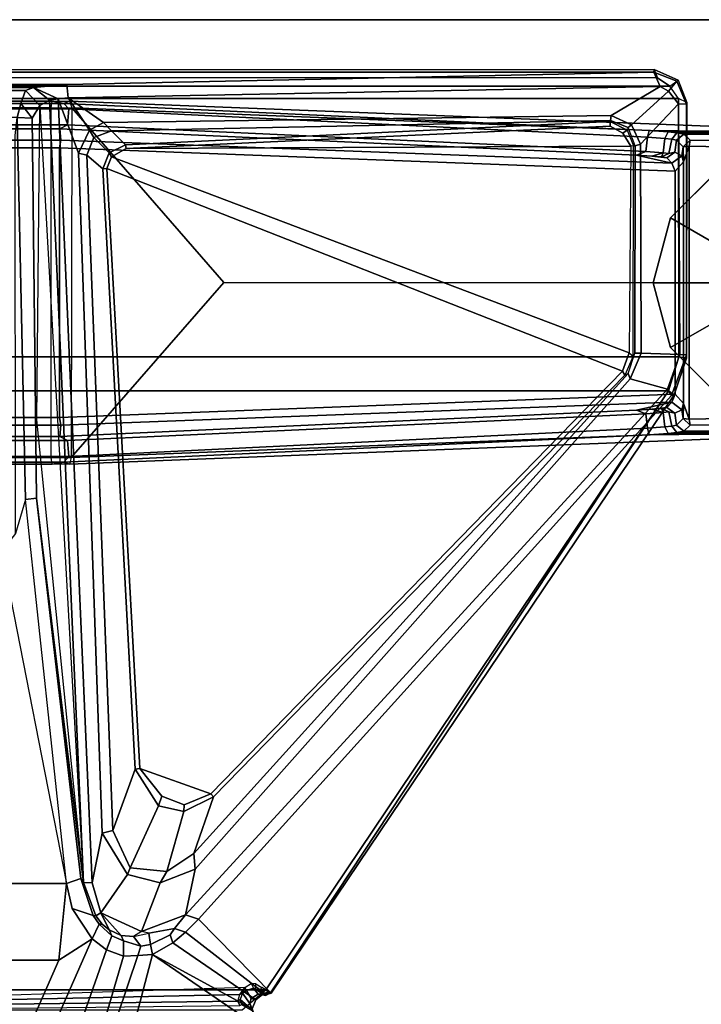
# Model space of a CAD drawing. Units: inches. Extents: x -19 to 253, y -6 to 171.
# Drawn here: x 75 to 80, y 162 to 170 of the extents above; entities that cross this region are included whole.
import ezdxf

# ---------------------------------------------------------------- set-up
doc = ezdxf.new("R2010")
doc.units = ezdxf.units.IN
doc.header["$MEASUREMENT"] = 0
for name, color, linetype in [('TABLE-BRACKET', 6, 'Continuous'), ('TABLE-FOOTLEFT', 6, 'Continuous'), ('TABLE-GLIDELEFT', 6, 'Continuous'), ('TABLE-TOPEDGE', 6, 'Continuous'), ('TABLE-TOPLAM', 6, 'Continuous')]:
    doc.layers.add(name, color=color, linetype=linetype)

# ---------------------------------------------------------------- blocks, each defined once
blk = doc.blocks.new('PDU6ACS_3084LE_0T')
at = {"layer": 'TABLE-BRACKET'}
for points in [[(1.505, -3.0062, 27.8368), (1.4609, -2.9446, 27.767), (1.6316, -2.8776, 27.7672), (1.6011, -2.9411, 27.835)], [(1.4609, -2.9446, 27.767), (1.6316, -2.8776, 27.7672), (1.6424, -2.88, 27.6787), (1.4679, -2.9544, 27.6529)], [(1.6403, -2.9417, 27.5814), (1.5437, -3.0171, 27.5637), (1.4679, -2.9544, 27.6529), (1.6424, -2.88, 27.6787)], [(3.5784, -2.8794, 27.7758), (1.6316, -2.8776, 27.7672), (1.6011, -2.9411, 27.835), (3.568, -2.9397, 27.8352)], [(3.5522, -2.8806, 27.6656), (1.6424, -2.88, 27.6787), (1.6316, -2.8776, 27.7672), (3.5784, -2.8794, 27.7758)], [(3.5507, -2.9317, 27.5743), (1.6403, -2.9417, 27.5814), (1.6424, -2.88, 27.6787), (3.5522, -2.8806, 27.6656)], [(3.8131, -3.0261, 27.5434), (3.5507, -2.9317, 27.5743), (3.5522, -2.8806, 27.6656), (3.8617, -2.9954, 27.6161)], [(3.8571, -2.9732, 27.7554), (3.8617, -2.9954, 27.6161), (3.5522, -2.8806, 27.6656), (3.5784, -2.8794, 27.7758)], [(3.5784, -2.8794, 27.7758), (3.568, -2.9397, 27.8352), (3.826, -3.0168, 27.8327), (3.8571, -2.9732, 27.7554)], [(1.3805, -3.1267, 27.7615), (1.4428, -3.1011, 27.8348), (1.505, -3.0062, 27.8368), (1.4609, -2.9446, 27.767)], [(1.4609, -2.9446, 27.767), (1.4679, -2.9544, 27.6529), (1.3992, -3.1284, 27.6295), (1.3805, -3.1267, 27.7615)], [(1.51, -3.0804, 27.5539), (1.3992, -3.1284, 27.6295), (1.4679, -2.9544, 27.6529), (1.5437, -3.0171, 27.5637)], [(1.6011, -2.9411, 27.835), (1.505, -3.0062, 27.8368), (1.505, -16.8712, 27.8368), (1.6011, -16.9363, 27.835)], [(1.9476, -3.2315, 27.5219), (1.8013, -3.298, 27.513), (1.5437, -3.0171, 27.5637), (1.6403, -2.9417, 27.5814)], [(1.6011, -2.9411, 27.835), (1.6011, -16.9363, 27.835), (3.568, -16.9377, 27.8352), (3.568, -2.9397, 27.8352)], [(1.9476, -3.2315, 27.5219), (1.6403, -2.9417, 27.5814), (3.5507, -2.9317, 27.5743), (3.54, -3.2263, 27.4867)], [(3.8131, -3.0261, 27.5434), (3.7347, -3.3091, 27.4601), (3.54, -3.2263, 27.4867), (3.5507, -2.9317, 27.5743)], [(3.826, -3.0168, 27.8327), (3.568, -2.9397, 27.8352), (3.568, -16.9377, 27.8352), (3.826, -16.8606, 27.8327)], [(7.8511, -6.5994, 26.4104), (7.8178, -6.6967, 26.345), (3.8131, -3.0261, 27.5434), (3.8617, -2.9954, 27.6161)], [(8.4145, -6.0458, 27.7251), (3.8571, -2.9732, 27.7554), (3.826, -3.0168, 27.8327), (8.4122, -6.0492, 27.799)], [(7.8511, -6.5994, 26.4104), (3.8617, -2.9954, 27.6161), (3.8571, -2.9732, 27.7554), (8.4145, -6.0458, 27.7251)], [(1.4428, -3.1011, 27.8348), (1.4428, -16.7763, 27.8348), (1.505, -16.8712, 27.8368), (1.505, -3.0062, 27.8368)], [(1.7306, -3.4552, 27.4884), (1.51, -3.0804, 27.5539), (1.5437, -3.0171, 27.5637), (1.8013, -3.298, 27.513)], [(7.47, -6.6237, 26.3997), (3.7347, -3.3091, 27.4601), (3.8131, -3.0261, 27.5434), (7.8178, -6.6967, 26.345)], [(3.826, -3.0168, 27.8327), (3.826, -16.8606, 27.8327), (8.3878, -13.7918, 27.8333), (8.3878, -6.0856, 27.8333)], [(8.3878, -6.0856, 27.8333), (8.4022, -6.067, 27.8208), (8.4122, -6.0492, 27.799), (3.826, -3.0168, 27.8327)], [(1.4428, -16.7763, 27.8348), (1.3805, -16.7506, 27.7615), (1.3805, -3.1267, 27.7615), (1.4428, -3.1011, 27.8348)], [(1.3805, -3.1267, 27.7615), (1.3992, -3.1284, 27.6295), (1.3992, -16.749, 27.6295), (1.3805, -16.7506, 27.7615)], [(1.5957, -7.5911, 26.8542), (1.4934, -7.6028, 26.9522), (1.3992, -3.1284, 27.6295), (1.51, -3.0804, 27.5539)], [(1.3992, -16.749, 27.6295), (1.3992, -3.1284, 27.6295), (1.4934, -7.6028, 26.9522), (1.4934, -12.2403, 26.9522)], [(1.5957, -7.5911, 26.8542), (1.51, -3.0804, 27.5539), (1.7306, -3.4552, 27.4884), (1.7824, -7.3229, 26.8772)], [(1.7306, -3.4552, 27.4884), (1.8013, -3.298, 27.513), (1.8212, -3.325, 27.5312), (1.7687, -3.4599, 27.5162)], [(1.9476, -3.2315, 27.5219), (1.9607, -3.2707, 27.5429), (1.8212, -3.325, 27.5312), (1.8013, -3.298, 27.513)], [(1.9611, -3.2836, 27.5734), (1.9607, -3.2707, 27.5429), (1.8212, -3.325, 27.5312), (1.8415, -3.3318, 27.5758)], [(1.8642, -3.3655, 27.5869), (1.8415, -3.3318, 27.5758), (1.9611, -3.2836, 27.5734), (1.9639, -3.3038, 27.5859)], [(1.9476, -3.2315, 27.5219), (3.54, -3.2263, 27.4867), (3.5401, -3.2745, 27.5156), (1.9607, -3.2707, 27.5429)], [(3.5401, -3.2745, 27.5156), (3.5623, -3.2871, 27.568), (1.9611, -3.2836, 27.5734), (1.9607, -3.2707, 27.5429)], [(1.9611, -3.2836, 27.5734), (1.9639, -3.3038, 27.5859), (3.5378, -3.3174, 27.5868), (3.5623, -3.2871, 27.568)], [(3.5378, -3.3174, 27.5868), (3.5623, -3.2871, 27.568), (3.7078, -3.3506, 27.5546), (3.6778, -3.3685, 27.5867)], [(3.7347, -3.3091, 27.4601), (3.6956, -3.3256, 27.4976), (3.5401, -3.2745, 27.5156), (3.54, -3.2263, 27.4867)], [(3.7078, -3.3506, 27.5546), (3.6956, -3.3256, 27.4976), (3.5401, -3.2745, 27.5156), (3.5623, -3.2871, 27.568)], [(1.8212, -3.325, 27.5312), (1.8415, -3.3318, 27.5758), (1.7754, -3.4607, 27.5547), (1.7687, -3.4599, 27.5162)], [(1.8642, -3.3655, 27.5869), (1.8118, -3.4621, 27.5868), (1.7754, -3.4607, 27.5547), (1.8415, -3.3318, 27.5758)], [(1.8642, -3.3655, 27.5869), (1.9639, -3.3038, 27.5859), (1.9808, -7.1493, 27.5854), (1.8118, -3.4621, 27.5868)], [(3.5378, -3.3174, 27.5868), (2.0456, -7.2603, 27.5869), (1.9808, -7.1493, 27.5854), (1.9639, -3.3038, 27.5859)], [(3.5378, -3.3174, 27.5868), (3.6778, -3.3685, 27.5867), (2.1322, -7.2959, 27.5866), (2.0456, -7.2603, 27.5869)], [(6.8953, -6.5052, 27.5868), (6.7022, -7.0465, 27.5868), (2.1322, -7.2959, 27.5866), (3.6778, -3.3685, 27.5867)], [(6.8953, -6.5052, 27.5868), (3.6778, -3.3685, 27.5867), (3.7078, -3.3506, 27.5546), (6.9192, -6.4835, 27.5649)], [(3.7347, -3.3091, 27.4601), (7.47, -6.6237, 26.3997), (7.3502, -6.635, 26.4843), (3.6956, -3.3256, 27.4976)], [(7.3502, -6.635, 26.4843), (6.9192, -6.4835, 27.5649), (3.7078, -3.3506, 27.5546), (3.6956, -3.3256, 27.4976)], [(1.7824, -7.3229, 26.8772), (1.7306, -3.4552, 27.4884), (1.7687, -3.4599, 27.5162), (1.8473, -7.2621, 26.9359)], [(1.8473, -7.2621, 26.9359), (1.7687, -3.4599, 27.5162), (1.7754, -3.4607, 27.5547), (1.9525, -7.1537, 27.5544)], [(1.9808, -7.1493, 27.5854), (1.9525, -7.1537, 27.5544), (1.7754, -3.4607, 27.5547), (1.8118, -3.4621, 27.5868)], [(7.9502, -6.6969, 26.3702), (7.8511, -6.5994, 26.4104), (8.4145, -6.0458, 27.7251), (8.4131, -6.0991, 27.65)], [(8.4078, -6.1136, 27.8147), (8.4225, -6.0976, 27.799), (8.4022, -6.067, 27.8208), (8.3878, -6.0856, 27.8333)], [(8.4311, -6.0879, 27.7777), (8.4122, -6.0492, 27.799), (8.4022, -6.067, 27.8208), (8.4225, -6.0976, 27.799)], [(8.4122, -6.0492, 27.799), (8.4311, -6.0879, 27.7777), (8.4286, -6.0946, 27.7239), (8.4145, -6.0458, 27.7251)], [(8.4131, -6.0991, 27.65), (8.4145, -6.0458, 27.7251), (8.4286, -6.0946, 27.7239), (8.4219, -6.1429, 27.6811)], [(7.9502, -6.6969, 26.3702), (8.4131, -6.0991, 27.65), (8.4642, -6.1618, 27.6182), (8.0315, -6.7937, 26.3157)], [(8.37, -6.1162, 27.8245), (8.3856, -6.1275, 27.8122), (8.3828, -6.1633, 27.7272), (8.3425, -6.161, 27.7409)], [(8.3878, -6.0856, 27.8333), (8.37, -6.1162, 27.8245), (8.3856, -6.1275, 27.8122), (8.4078, -6.1136, 27.8147)], [(8.3769, -6.1803, 27.7075), (8.4219, -6.1429, 27.6811), (8.4286, -6.0946, 27.7239), (8.3828, -6.1633, 27.7272)], [(8.3769, -6.1803, 27.7075), (8.395, -6.2318, 27.6644), (8.4551, -6.1968, 27.6597), (8.4219, -6.1429, 27.6811)], [(8.4225, -6.0976, 27.799), (8.3828, -6.1633, 27.7272), (8.4286, -6.0946, 27.7239), (8.4311, -6.0879, 27.7777)], [(8.3828, -6.1633, 27.7272), (8.4225, -6.0976, 27.799), (8.4078, -6.1136, 27.8147), (8.3856, -6.1275, 27.8122)], [(8.5413, -6.2647, 27.8369), (8.3878, -6.0856, 27.8333), (8.3878, -13.7918, 27.8333), (8.5413, -13.5784, 27.8369)], [(8.4131, -6.0991, 27.65), (8.4219, -6.1429, 27.6811), (8.4551, -6.1968, 27.6597), (8.4642, -6.1618, 27.6182)], [(8.12, -6.9479, 26.2111), (8.0315, -6.7937, 26.3157), (8.4642, -6.1618, 27.6182), (8.5325, -6.1903, 27.637)], [(8.12, -6.9479, 26.2111), (8.5325, -6.1903, 27.637), (8.5962, -6.1699, 27.7208), (8.6361, -6.1976, 27.7173)], [(8.6361, -6.1976, 27.7173), (8.5933, -7.0729, 26.4685), (8.12, -6.9479, 26.2111)], [(8.3828, -6.1633, 27.7272), (8.3425, -6.161, 27.7409), (8.3407, -6.1968, 27.6894), (8.3769, -6.1803, 27.7075)], [(8.3407, -6.1968, 27.6894), (8.3769, -6.1803, 27.7075), (8.395, -6.2318, 27.6644), (8.371, -6.2457, 27.6494)], [(8.4145, -6.2621, 27.6556), (8.4942, -6.2063, 27.6718), (8.4551, -6.1968, 27.6597), (8.395, -6.2318, 27.6644)], [(8.4145, -6.2621, 27.6556), (8.4635, -6.2802, 27.6754), (8.5394, -6.1932, 27.7186), (8.4942, -6.2063, 27.6718)], [(8.5325, -6.1903, 27.637), (8.4642, -6.1618, 27.6182), (8.4551, -6.1968, 27.6597), (8.4942, -6.2063, 27.6718)], [(8.5003, -6.2678, 27.7352), (8.5471, -6.1902, 27.7979), (8.5394, -6.1932, 27.7186), (8.4635, -6.2802, 27.6754)], [(8.5325, -6.1903, 27.637), (8.4942, -6.2063, 27.6718), (8.5394, -6.1932, 27.7186), (8.5962, -6.1699, 27.7208)], [(8.395, -6.2318, 27.6644), (8.371, -6.2457, 27.6494), (8.4235, -6.2824, 27.6465), (8.4145, -6.2621, 27.6556)], [(8.4831, -9.656, 26.3904), (8.4981, -9.644, 26.4595), (8.4235, -6.2824, 27.6465), (8.371, -6.2457, 27.6494)], [(8.4235, -6.2824, 27.6465), (8.4145, -6.2621, 27.6556), (8.4635, -6.2802, 27.6754), (8.475, -6.299, 27.6723)], [(8.5188, -9.5982, 27.0049), (8.475, -6.299, 27.6723), (8.4235, -6.2824, 27.6465), (8.4981, -9.644, 26.4595)], [(8.4635, -6.2802, 27.6754), (8.475, -6.299, 27.6723), (8.5072, -6.2837, 27.7445), (8.5003, -6.2678, 27.7352)], [(8.5188, -9.5982, 27.0049), (8.5464, -9.5807, 27.8214), (8.5072, -6.2837, 27.7445), (8.475, -6.299, 27.6723)], [(6.8953, -6.5052, 27.5868), (6.9809, -6.7086, 27.5869), (6.9148, -6.8791, 27.5869), (6.7022, -7.0465, 27.5868)], [(6.8953, -6.5052, 27.5868), (6.9192, -6.4835, 27.5649), (7.03, -6.7092, 27.5658), (6.9809, -6.7086, 27.5869)], [(7.3502, -6.635, 26.4843), (7.487, -6.84, 26.4155), (7.03, -6.7092, 27.5658), (6.9192, -6.4835, 27.5649)], [(7.5741, -6.89, 26.3356), (7.487, -6.84, 26.4155), (7.3502, -6.635, 26.4843), (7.47, -6.6237, 26.3997)], [(7.8178, -6.6967, 26.345), (7.9453, -7.0325, 26.2589), (7.5741, -6.89, 26.3356), (7.47, -6.6237, 26.3997)], [(7.923, -6.7821, 26.304), (7.8178, -6.6967, 26.345), (7.8511, -6.5994, 26.4104), (7.9502, -6.6969, 26.3702)], [(6.9148, -6.8791, 27.5869), (6.9809, -6.7086, 27.5869), (7.03, -6.7092, 27.5658), (6.9887, -6.9042, 27.564)], [(7.4601, -7.1193, 26.3381), (6.9887, -6.9042, 27.564), (7.03, -6.7092, 27.5658), (7.487, -6.84, 26.4155)], [(7.8178, -6.6967, 26.345), (7.923, -6.7821, 26.304), (7.9566, -6.9773, 26.248), (7.9453, -7.0325, 26.2589)], [(7.923, -6.7821, 26.304), (7.9502, -6.6969, 26.3702), (8.0315, -6.7937, 26.3157), (7.9695, -6.8139, 26.2857)], [(7.9695, -6.8139, 26.2857), (8.0444, -6.9636, 26.1912), (7.9566, -6.9773, 26.248), (7.923, -6.7821, 26.304)], [(8.0444, -6.9636, 26.1912), (7.9695, -6.8139, 26.2857), (8.0315, -6.7937, 26.3157), (8.12, -6.9479, 26.2111)], [(6.9148, -6.8791, 27.5869), (6.9887, -6.9042, 27.564), (6.707, -7.08, 27.5547), (6.7022, -7.0465, 27.5868)], [(7.5741, -6.89, 26.3356), (7.5107, -7.1394, 26.2951), (7.4601, -7.1193, 26.3381), (7.487, -6.84, 26.4155)], [(7.8037, -7.3439, 26.2134), (7.5107, -7.1394, 26.2951), (7.5741, -6.89, 26.3356), (7.9453, -7.0325, 26.2589)], [(7.4601, -7.1193, 26.3381), (7.1744, -7.2511, 26.3849), (6.707, -7.08, 27.5547), (6.9887, -6.9042, 27.564)], [(8.0556, -7.0375, 26.1434), (7.9819, -7.095, 26.1955), (7.9566, -6.9773, 26.248), (8.0444, -6.9636, 26.1912)], [(8.0444, -6.9636, 26.1912), (8.12, -6.9479, 26.2111), (8.128, -7.0613, 26.1225), (8.0556, -7.0375, 26.1434)], [(8.128, -7.0613, 26.1225), (8.12, -6.9479, 26.2111), (8.5933, -7.0729, 26.4685), (8.5872, -7.217, 26.3136)], [(2.1322, -7.2959, 27.5866), (6.7022, -7.0465, 27.5868), (6.707, -7.08, 27.5547), (2.136, -7.3277, 27.559)], [(7.9453, -7.0325, 26.2589), (7.9819, -7.095, 26.1955), (7.9754, -7.1871, 26.1607), (7.8037, -7.3439, 26.2134)], [(7.9566, -6.9773, 26.248), (7.9453, -7.0325, 26.2589), (7.9819, -7.095, 26.1955)], [(8.0556, -7.0375, 26.1434), (8.0161, -7.1691, 26.0716), (7.9754, -7.1871, 26.1607), (7.9819, -7.095, 26.1955)], [(8.0161, -7.1691, 26.0716), (8.0556, -7.0375, 26.1434), (8.128, -7.0613, 26.1225), (8.1313, -7.171, 26.0531)], [(2.0307, -7.4494, 26.8898), (2.136, -7.3277, 27.559), (6.707, -7.08, 27.5547), (7.1744, -7.2511, 26.3849)], [(7.1955, -7.3336, 26.2957), (7.1744, -7.2511, 26.3849), (7.4601, -7.1193, 26.3381), (7.5107, -7.1394, 26.2951)], [(8.128, -7.0613, 26.1225), (8.5872, -7.217, 26.3136), (8.5808, -7.3018, 26.2415), (8.1313, -7.171, 26.0531)], [(1.8473, -7.2621, 26.9359), (1.9525, -7.1537, 27.5544), (2.0148, -7.2804, 27.5574), (1.8971, -7.397, 26.899)], [(1.9808, -7.1493, 27.5854), (2.0456, -7.2603, 27.5869), (2.0148, -7.2804, 27.5574), (1.9525, -7.1537, 27.5544)], [(7.8037, -7.3439, 26.2134), (7.5738, -7.4083, 26.2295), (7.1955, -7.3336, 26.2957), (7.5107, -7.1394, 26.2951)], [(7.8037, -7.3439, 26.2134), (7.9754, -7.1871, 26.1607), (7.9332, -7.2804, 26.1497), (7.8037, -7.3439, 26.2134)], [(7.9768, -7.2599, 26.0173), (7.9332, -7.2804, 26.1497), (7.9754, -7.1871, 26.1607), (8.0161, -7.1691, 26.0716)], [(8.0161, -7.1691, 26.0716), (8.1313, -7.171, 26.0531), (8.0834, -7.2992, 25.9751), (7.9768, -7.2599, 26.0173)], [(8.0834, -7.2992, 25.9751), (8.1313, -7.171, 26.0531), (8.5808, -7.3018, 26.2415), (8.5775, -7.4713, 26.1536)], [(1.8416, -7.4282, 26.8556), (1.7824, -7.3229, 26.8772), (1.8473, -7.2621, 26.9359), (1.8971, -7.397, 26.899)], [(2.1322, -7.2959, 27.5866), (2.136, -7.3277, 27.559), (2.0148, -7.2804, 27.5574), (2.0456, -7.2603, 27.5869)], [(7.1955, -7.3336, 26.2957), (2.0168, -7.5137, 26.8253), (2.0307, -7.4494, 26.8898), (7.1744, -7.2511, 26.3849)], [(7.9768, -7.2599, 26.0173), (7.8896, -7.3551, 25.9865), (7.8879, -7.3338, 26.1477), (7.9332, -7.2804, 26.1497)], [(7.8896, -7.3551, 25.9865), (7.9768, -7.2599, 26.0173), (8.0834, -7.2992, 25.9751), (7.9996, -7.4084, 25.9157)], [(1.7824, -7.3229, 26.8772), (1.8416, -7.4282, 26.8556), (1.5957, -7.5911, 26.8542)], [(2.0168, -7.5137, 26.8253), (7.1955, -7.3336, 26.2957), (7.5738, -7.4083, 26.2295), (1.6015, -7.6683, 26.8287)], [(2.0307, -7.4494, 26.8898), (1.8971, -7.397, 26.899), (2.0148, -7.2804, 27.5574), (2.136, -7.3277, 27.559)], [(7.8263, -7.3803, 26.1332), (7.5726, -7.4743, 26.1274), (7.5738, -7.4083, 26.2295), (7.8037, -7.3439, 26.2134)], [(7.8263, -7.3803, 26.1332), (7.8037, -7.3439, 26.2134), (7.9332, -7.2804, 26.1497), (7.8879, -7.3338, 26.1477)], [(7.8235, -7.4018, 25.9806), (7.8263, -7.3803, 26.1332), (7.8879, -7.3338, 26.1477), (7.8896, -7.3551, 25.9865)], [(8.0834, -7.2992, 25.9751), (8.5775, -7.4713, 26.1536), (8.5727, -7.6604, 26.0983), (7.9996, -7.4084, 25.9157)], [(1.6015, -7.6683, 26.8287), (7.5738, -7.4083, 26.2295), (7.5726, -7.4743, 26.1274), (1.6125, -7.735, 26.7779)], [(1.8416, -7.4282, 26.8556), (1.8971, -7.397, 26.899), (2.0307, -7.4494, 26.8898), (2.0168, -7.5137, 26.8253)], [(7.8263, -7.3803, 26.1332), (7.8235, -7.4018, 25.9806), (7.5404, -7.4951, 25.9416), (7.5726, -7.4743, 26.1274)], [(7.5778, -7.6052, 25.837), (7.5404, -7.4951, 25.9416), (7.8235, -7.4018, 25.9806), (7.7706, -7.5606, 25.8516)], [(7.9996, -7.4084, 25.9157), (8.1642, -7.6619, 25.9425), (7.5778, -7.6052, 25.837), (7.7706, -7.5606, 25.8516)], [(7.9996, -7.4084, 25.9157), (7.7706, -7.5606, 25.8516), (7.8235, -7.4018, 25.9806), (7.8896, -7.3551, 25.9865)], [(8.1642, -7.6619, 25.9425), (7.9996, -7.4084, 25.9157), (8.5727, -7.6604, 26.0983), (8.5787, -7.8447, 26.0858)], [(2.0168, -7.5137, 26.8253), (1.6015, -7.6683, 26.8287), (1.5957, -7.5911, 26.8542), (1.8416, -7.4282, 26.8556)], [(1.6547, -7.8063, 26.6164), (1.6125, -7.735, 26.7779), (7.5726, -7.4743, 26.1274), (4.0484, -7.8294, 26.3577)], [(4.6436, -7.832, 25.9411), (1.7501, -7.8654, 25.9417), (1.6547, -7.8063, 26.6164), (7.5726, -7.4743, 26.1274)], [(4.6436, -7.832, 25.9411), (7.5726, -7.4743, 26.1274), (7.5404, -7.4951, 25.9416), (4.6436, -7.832, 25.9411)], [(7.5778, -7.6052, 25.837), (4.6539, -7.9167, 25.8405), (4.6436, -7.832, 25.9411), (7.5404, -7.4951, 25.9416)], [(1.5163, -7.8547, 26.7897), (1.4934, -7.6028, 26.9522), (1.5957, -7.5911, 26.8542), (1.6015, -7.6683, 26.8287)], [(1.5163, -11.9884, 26.7897), (1.4934, -12.2403, 26.9522), (1.4934, -7.6028, 26.9522), (1.5163, -7.8547, 26.7897)], [(4.6539, -7.9167, 25.8405), (4.9135, -7.9927, 25.8372), (5.0504, -8.0988, 25.8369), (7.5778, -7.6052, 25.837)], [(7.5778, -7.6052, 25.837), (7.5778, -12.2379, 25.837), (5.0504, -11.7443, 25.8369), (5.0504, -8.0988, 25.8369)], [(7.5778, -7.6052, 25.837), (8.1642, -7.6619, 25.9425), (8.1642, -12.1812, 25.9425), (7.5778, -12.2379, 25.837)], [(1.5163, -7.8547, 26.7897), (1.6015, -7.6683, 26.8287), (1.6125, -7.735, 26.7779), (1.5163, -7.8547, 26.7897)], [(8.1642, -7.6619, 25.9425), (8.5787, -7.8447, 26.0858), (8.5787, -11.9984, 26.0858), (8.1642, -12.1812, 25.9425)], [(1.6125, -7.735, 26.7779), (1.6547, -7.8063, 26.6164), (1.5383, -7.9178, 26.6326), (1.5163, -7.8547, 26.7897)], [(1.5163, -11.9884, 26.7897), (1.5163, -7.8547, 26.7897), (1.5383, -7.9178, 26.6326), (1.5383, -11.9253, 26.6326)], [(1.5383, -7.9178, 26.6326), (1.6547, -7.8063, 26.6164), (1.7501, -7.8654, 25.9417), (1.6374, -7.9513, 25.9504)], [(1.744, -7.98, 25.837), (1.6374, -7.9513, 25.9504), (1.7501, -7.8654, 25.9417)], [(1.744, -7.98, 25.837), (1.7501, -7.8654, 25.9417), (4.6436, -7.832, 25.9411), (4.6539, -7.9167, 25.8405)], [(1.6374, -11.8918, 25.9504), (1.5383, -11.9253, 26.6326), (1.5383, -7.9178, 26.6326), (1.6374, -7.9513, 25.9504)], [(1.744, -7.98, 25.837), (4.6539, -7.9167, 25.8405), (4.9135, -7.9927, 25.8372), (1.8821, -7.995, 25.8374)], [(1.6374, -11.8918, 25.9504), (1.6374, -7.9513, 25.9504), (1.744, -7.98, 25.837), (1.744, -11.8631, 25.837)]]:
    blk.add_3dface(points, dxfattribs=at)
at = {"layer": 'TABLE-FOOTLEFT'}
for points in [[(1.8627, -2.9545, 1.0602), (1.8542, -3.0202, 1.1419), (1.8694, -1.2659, 1.3285), (1.8784, -1.1733, 1.2256)], [(1.8627, -2.9545, 1.0602), (1.8784, -1.1733, 1.2256), (1.893, -1.1297, 1.0755), (1.8722, -2.9017, 0.9557)], [(1.9181, -2.853, 0.4404), (1.8722, -2.9017, 0.9557), (1.893, -1.1297, 1.0755), (1.9461, -1.1968, 0.4404)], [(1.9181, -2.853, 0.4404), (1.9461, -1.1968, 0.4404), (1.997, -1.1976, 0.3937), (1.9639, -2.8592, 0.3939)], [(4.009, -1.1976, 0.3937), (4.0421, -2.8592, 0.3939), (1.9639, -2.8592, 0.3939), (1.997, -1.1976, 0.3937)], [(4.06, -1.1968, 0.4404), (4.0879, -2.853, 0.4404), (4.0421, -2.8592, 0.3939), (4.009, -1.1976, 0.3937)], [(4.1338, -2.9017, 0.9557), (4.0879, -2.853, 0.4404), (4.06, -1.1968, 0.4404), (4.1131, -1.1297, 1.0755)], [(4.1338, -2.9017, 0.9557), (4.1131, -1.1297, 1.0755), (4.1276, -1.1733, 1.2256), (4.1434, -2.9545, 1.0602)], [(4.1518, -3.0202, 1.1419), (4.1434, -2.9545, 1.0602), (4.1276, -1.1733, 1.2256), (4.1367, -1.2659, 1.3285)], [(1.8447, -3.164, 1.2221), (1.8639, -1.3461, 1.3526), (1.8694, -1.2659, 1.3285), (1.8542, -3.0202, 1.1419)], [(4.1518, -3.0202, 1.1419), (4.1367, -1.2659, 1.3285), (4.1421, -1.3461, 1.3526), (4.1614, -3.164, 1.2221)], [(1.8447, -3.164, 1.2221), (1.6371, -7.6235, 1.6485), (1.6214, -7.5821, 1.837), (1.8639, -1.3461, 1.3526)], [(1.8639, -1.3461, 1.3526), (1.6214, -7.5821, 1.837), (1.6722, -7.5646, 1.8901), (1.9136, -1.4033, 1.4094)], [(4.3846, -7.5821, 1.837), (4.1421, -1.3461, 1.3526), (4.0924, -1.4033, 1.4094), (4.3342, -7.5679, 1.8902)], [(4.3689, -7.6235, 1.6485), (4.1614, -3.164, 1.2221), (4.1421, -1.3461, 1.3526), (4.3846, -7.5821, 1.837)], [(1.9136, -1.4033, 1.4094), (1.6722, -7.5646, 1.8901), (3.0004, -6.4056, 1.7637), (3.003, -1.4033, 1.4094)], [(4.0924, -1.4033, 1.4094), (3.003, -1.4033, 1.4094), (3.0004, -6.4056, 1.7637), (4.3342, -7.5679, 1.8902)], [(1.9167, -2.9575, 0.9653), (1.9097, -2.9916, 1.0407), (1.8627, -2.9545, 1.0602), (1.8722, -2.9017, 0.9557)], [(1.9167, -2.9575, 0.9653), (1.8722, -2.9017, 0.9557), (1.9181, -2.853, 0.4404), (1.9691, -2.9048, 0.4404)], [(1.9691, -2.9048, 0.4404), (2.0359, -2.9156, 0.5246), (2.0085, -2.9702, 0.978), (1.9167, -2.9575, 0.9653)], [(1.9639, -2.8592, 0.3939), (1.9691, -2.9048, 0.4404), (1.9181, -2.853, 0.4404), (1.9639, -2.8592, 0.3939)], [(1.9639, -2.8592, 0.3939), (4.0421, -2.8592, 0.3939), (3.923, -2.9038, 0.4327), (2.0831, -2.9038, 0.4327)], [(2.0831, -2.9038, 0.4327), (1.9691, -2.9048, 0.4404), (1.9639, -2.8592, 0.3939)], [(2.0359, -2.9156, 0.5246), (1.9691, -2.9048, 0.4404), (2.0831, -2.9038, 0.4327)], [(2.0918, -2.9922, 0.5253), (2.0528, -3.0306, 0.9604), (2.0085, -2.9702, 0.978), (2.0359, -2.9156, 0.5246)], [(2.0359, -2.9156, 0.5246), (2.0831, -2.9038, 0.4327), (2.1537, -2.9658, 0.4555), (2.0918, -2.9922, 0.5253)], [(2.1537, -2.9658, 0.4555), (2.0831, -2.9038, 0.4327), (3.923, -2.9038, 0.4327), (3.8523, -2.9658, 0.4555)], [(3.9143, -2.9922, 0.5253), (3.8523, -2.9658, 0.4555), (3.923, -2.9038, 0.4327), (3.9702, -2.9156, 0.5246)], [(3.9532, -3.0306, 0.9604), (3.9143, -2.9922, 0.5253), (3.9702, -2.9156, 0.5246), (3.9975, -2.9702, 0.978)], [(4.0421, -2.8592, 0.3939), (4.037, -2.9048, 0.4404), (3.923, -2.9038, 0.4327), (4.0421, -2.8592, 0.3939)], [(4.037, -2.9048, 0.4404), (3.9702, -2.9156, 0.5246), (3.923, -2.9038, 0.4327)], [(4.0894, -2.9575, 0.9653), (3.9975, -2.9702, 0.978), (3.9702, -2.9156, 0.5246), (4.037, -2.9048, 0.4404)], [(4.037, -2.9048, 0.4404), (4.0879, -2.853, 0.4404), (4.1338, -2.9017, 0.9557), (4.0894, -2.9575, 0.9653)], [(4.0421, -2.8592, 0.3939), (4.0879, -2.853, 0.4404), (4.037, -2.9048, 0.4404), (4.0421, -2.8592, 0.3939)], [(4.0963, -2.9916, 1.0407), (4.0894, -2.9575, 0.9653), (4.1338, -2.9017, 0.9557), (4.1434, -2.9545, 1.0602)], [(2.0308, -3.2615, 1.1424), (2.0918, -2.9922, 0.5253), (1.9185, -7.6486, 0.5255), (1.8304, -7.6547, 1.5311)], [(1.9056, -3.0463, 1.1036), (1.8542, -3.0202, 1.1419), (1.8627, -2.9545, 1.0602), (1.9097, -2.9916, 1.0407)], [(1.9097, -2.9916, 1.0407), (2.0189, -3.0148, 1.0438), (2.0137, -3.0584, 1.0958), (1.9056, -3.0463, 1.1036)], [(1.9097, -2.9916, 1.0407), (1.9167, -2.9575, 0.9653), (2.0085, -2.9702, 0.978), (2.0189, -3.0148, 1.0438)], [(1.9185, -7.6486, 0.5255), (2.0918, -2.9922, 0.5253), (2.1537, -2.9658, 0.4555), (1.9766, -7.6568, 0.4561)], [(4.0294, -7.6568, 0.4561), (1.9766, -7.6568, 0.4561), (2.1537, -2.9658, 0.4555), (3.8523, -2.9658, 0.4555)], [(2.0448, -3.0702, 1.0397), (2.0189, -3.0148, 1.0438), (2.0085, -2.9702, 0.978), (2.0528, -3.0306, 0.9604)], [(2.0308, -3.2615, 1.1424), (2.0387, -3.1449, 1.0988), (2.0528, -3.0306, 0.9604), (2.0918, -2.9922, 0.5253)], [(3.9143, -2.9922, 0.5253), (4.0876, -7.6486, 0.5255), (4.0294, -7.6568, 0.4561), (3.8523, -2.9658, 0.4555)], [(3.9674, -3.1449, 1.0988), (3.9752, -3.2615, 1.1424), (3.9143, -2.9922, 0.5253), (3.9532, -3.0306, 0.9604)], [(4.1756, -7.6547, 1.5311), (4.0876, -7.6486, 0.5255), (3.9143, -2.9922, 0.5253), (3.9752, -3.2615, 1.1424)], [(3.9532, -3.0306, 0.9604), (3.9975, -2.9702, 0.978), (3.9871, -3.0148, 1.0438), (3.9612, -3.0702, 1.0397)], [(4.0894, -2.9575, 0.9653), (4.0963, -2.9916, 1.0407), (3.9871, -3.0148, 1.0438), (3.9975, -2.9702, 0.978)], [(4.1005, -3.0463, 1.1036), (3.9924, -3.0584, 1.0958), (3.9871, -3.0148, 1.0438), (4.0963, -2.9916, 1.0407)], [(4.0963, -2.9916, 1.0407), (4.1434, -2.9545, 1.0602), (4.1518, -3.0202, 1.1419), (4.1005, -3.0463, 1.1036)], [(1.9056, -3.0463, 1.1036), (1.8954, -3.1779, 1.1793), (1.8447, -3.164, 1.2221), (1.8542, -3.0202, 1.1419)], [(1.8954, -3.1779, 1.1793), (1.9056, -3.0463, 1.1036), (2.0137, -3.0584, 1.0958), (2.005, -3.1893, 1.1697)], [(2.0308, -3.2615, 1.1424), (2.005, -3.1893, 1.1697), (2.0137, -3.0584, 1.0958), (2.0387, -3.1449, 1.0988)], [(2.0448, -3.0702, 1.0397), (2.0137, -3.0584, 1.0958), (2.0137, -3.0584, 1.0958), (2.0189, -3.0148, 1.0438)], [(2.0448, -3.0702, 1.0397), (2.0387, -3.1449, 1.0988), (2.0137, -3.0584, 1.0958), (2.0448, -3.0702, 1.0397)], [(2.0387, -3.1449, 1.0988), (2.0448, -3.0702, 1.0397), (2.0528, -3.0306, 0.9604), (2.0387, -3.1449, 1.0988)], [(3.9674, -3.1449, 1.0988), (3.9532, -3.0306, 0.9604), (3.9612, -3.0702, 1.0397), (3.9674, -3.1449, 1.0988)], [(3.9924, -3.0584, 1.0958), (3.9612, -3.0702, 1.0397), (3.9871, -3.0148, 1.0438), (3.9924, -3.0584, 1.0958)], [(3.9612, -3.0702, 1.0397), (3.9924, -3.0584, 1.0958), (3.9674, -3.1449, 1.0988), (3.9612, -3.0702, 1.0397)], [(3.9674, -3.1449, 1.0988), (3.9924, -3.0584, 1.0958), (4.0011, -3.1893, 1.1697), (3.9752, -3.2615, 1.1424)], [(4.1005, -3.0463, 1.1036), (4.1107, -3.1779, 1.1793), (4.0011, -3.1893, 1.1697), (3.9924, -3.0584, 1.0958)], [(4.1107, -3.1779, 1.1793), (4.1005, -3.0463, 1.1036), (4.1518, -3.0202, 1.1419), (4.1614, -3.164, 1.2221)], [(1.6796, -7.5873, 1.6022), (1.6371, -7.6235, 1.6485), (1.8447, -3.164, 1.2221), (1.8954, -3.1779, 1.1793)], [(1.8954, -3.1779, 1.1793), (2.005, -3.1893, 1.1697), (1.8007, -7.5973, 1.5853), (1.6796, -7.5873, 1.6022)], [(2.0308, -3.2615, 1.1424), (1.8304, -7.6547, 1.5311), (1.8007, -7.5973, 1.5853), (2.005, -3.1893, 1.1697)], [(4.1756, -7.6547, 1.5311), (3.9752, -3.2615, 1.1424), (4.0011, -3.1893, 1.1697), (4.2054, -7.5973, 1.5853)], [(4.3265, -7.5873, 1.6022), (4.2054, -7.5973, 1.5853), (4.0011, -3.1893, 1.1697), (4.1107, -3.1779, 1.1793)], [(4.1107, -3.1779, 1.1793), (4.1614, -3.164, 1.2221), (4.3689, -7.6235, 1.6485), (4.3265, -7.5873, 1.6022)], [(1.6722, -7.5646, 1.8901), (4.3342, -7.5679, 1.8902), (3.0004, -6.4056, 1.7637), (1.6722, -7.5646, 1.8901)], [(4.335, -7.7218, 1.8937), (1.6711, -7.7218, 1.8937), (1.6722, -7.5646, 1.8901), (4.3342, -7.5679, 1.8902)], [(4.3342, -7.5679, 1.8902), (4.3846, -7.5821, 1.837), (4.3861, -7.7145, 1.8384), (4.335, -7.7218, 1.8937)], [(1.6371, -12.2196, 1.6485), (1.6198, -12.1049, 1.8452), (1.62, -7.7145, 1.8384), (1.6371, -7.6235, 1.6485)], [(1.6214, -7.5821, 1.837), (1.6371, -7.6235, 1.6485), (1.62, -7.7145, 1.8384)], [(1.6796, -7.5873, 1.6022), (1.6796, -12.2558, 1.6022), (1.6371, -12.2196, 1.6485), (1.6371, -7.6235, 1.6485)], [(1.6796, -7.5873, 1.6022), (1.8007, -7.5973, 1.5853), (1.8007, -12.2458, 1.5853), (1.6796, -12.2558, 1.6022)], [(1.8304, -7.6547, 1.5311), (1.8304, -12.1884, 1.5311), (1.8007, -12.2458, 1.5853), (1.8007, -7.5973, 1.5853)], [(1.8304, -7.6547, 1.5311), (1.9185, -7.6486, 0.5255), (1.9185, -12.1946, 0.5255), (1.8304, -12.1884, 1.5311)], [(1.9185, -7.6486, 0.5255), (1.9766, -7.6568, 0.4561), (1.9766, -12.1863, 0.4561), (1.9185, -12.1946, 0.5255)], [(4.0876, -12.1946, 0.5255), (4.0294, -12.1863, 0.4561), (4.0294, -7.6568, 0.4561), (4.0876, -7.6486, 0.5255)], [(4.0876, -7.6486, 0.5255), (4.1756, -7.6547, 1.5311), (4.1756, -12.1884, 1.5311), (4.0876, -12.1946, 0.5255)], [(4.2054, -7.5973, 1.5853), (4.2054, -12.2458, 1.5853), (4.1756, -12.1884, 1.5311), (4.1756, -7.6547, 1.5311)], [(4.2054, -7.5973, 1.5853), (4.3265, -7.5873, 1.6022), (4.3265, -12.2558, 1.6022), (4.2054, -12.2458, 1.5853)], [(4.3689, -7.6235, 1.6485), (4.3689, -12.2196, 1.6485), (4.3265, -12.2558, 1.6022), (4.3265, -7.5873, 1.6022)], [(4.3861, -7.7145, 1.8384), (4.3861, -7.7145, 1.8384), (4.3689, -7.6235, 1.6485), (4.3846, -7.5821, 1.837)], [(4.3689, -7.6235, 1.6485), (4.3861, -7.7145, 1.8384), (4.3862, -12.1049, 1.8452), (4.3689, -12.2196, 1.6485)], [(1.6198, -12.1049, 1.8452), (1.6709, -12.1136, 1.8937), (1.6711, -7.7218, 1.8937), (1.62, -7.7145, 1.8384)], [(1.6709, -12.1136, 1.8937), (4.3351, -12.1136, 1.8937), (4.335, -7.7218, 1.8937), (1.6711, -7.7218, 1.8937)], [(4.0294, -7.6568, 0.4561), (4.0294, -12.1863, 0.4561), (1.9766, -12.1863, 0.4561), (1.9766, -7.6568, 0.4561)], [(4.3861, -7.7145, 1.8384), (4.335, -7.7218, 1.8937), (4.3351, -12.1136, 1.8937), (4.3862, -12.1049, 1.8452)]]:
    blk.add_3dface(points, dxfattribs=at)
at = {"layer": 'TABLE-GLIDELEFT'}
for points, invisible_edges in [([(3.8593, -1.651, 0), (2.509, -3.0014, 0), (2.1471, -2.6396, 0), (3.4975, -1.2892, 0)], 5), ([(3.8593, -1.651, 0), (3.9918, -2.1453, 0), (3.0032, -3.1338, 0), (2.509, -3.0014, 0)], 10), ([(3.8593, -2.6396, 0), (3.4975, -3.0014, 0), (3.0032, -3.1338, 0), (3.9918, -2.1453, 0)], 4)]:
    blk.add_3dface(points, dxfattribs=dict(at, invisible_edges=invisible_edges))
for points in [[(2.9244, -2.2815, 0.332), (2.8669, -2.224, 0.332), (2.1475, -2.6392, 0.197), (2.5091, -3.0008, 0.197)], [(3.1392, -2.224, 0.332), (3.0816, -2.2815, 0.332), (3.4969, -3.0008, 0.197), (3.8585, -2.6392, 0.197)], [(3.003, -2.3026, 0.332), (2.9244, -2.2815, 0.332), (2.5091, -3.0008, 0.197), (3.003, -3.1332, 0.197)], [(3.0816, -2.2815, 0.332), (3.003, -2.3026, 0.332), (3.003, -3.1332, 0.197), (3.4969, -3.0008, 0.197)], [(2.5091, -3.0008, 0.197), (2.1475, -2.6392, 0.197), (2.1471, -2.6396, 0), (2.509, -3.0014, 0)], [(3.8585, -2.6392, 0.197), (3.4969, -3.0008, 0.197), (3.4975, -3.0014, 0), (3.8593, -2.6396, 0)], [(3.003, -3.1332, 0.197), (2.5091, -3.0008, 0.197), (2.509, -3.0014, 0), (3.0032, -3.1338, 0)], [(3.4969, -3.0008, 0.197), (3.003, -3.1332, 0.197), (3.0032, -3.1338, 0), (3.4975, -3.0014, 0)]]:
    blk.add_3dface(points, dxfattribs=at)
at = {"layer": 'TABLE-TOPEDGE', "invisible_edges": 2}
blk.add_3dface([(1, -1, 27.824), (1, -29.88, 27.824), (1, -29.88, 29), (1, -1, 29)], dxfattribs=at)
at = {"layer": 'TABLE-TOPLAM'}
for points in [[(1, -29.88, 27.824), (1, -1, 27.824), (82.88, -1, 27.824), (82.88, -29.88, 27.824)], [(82.88, -1, 29), (1, -1, 29), (1, -29.88, 29), (82.88, -29.88, 29)]]:
    blk.add_3dface(points, dxfattribs=at)

msp = doc.modelspace()

# ---------------------------------------------------------------- block references
at = {"rotation": 270}
msp.add_blockref('PDU6ACS_3084LE_0T', (82.7515, 170.8586), dxfattribs=at)

doc.saveas('drawing.dxf')
